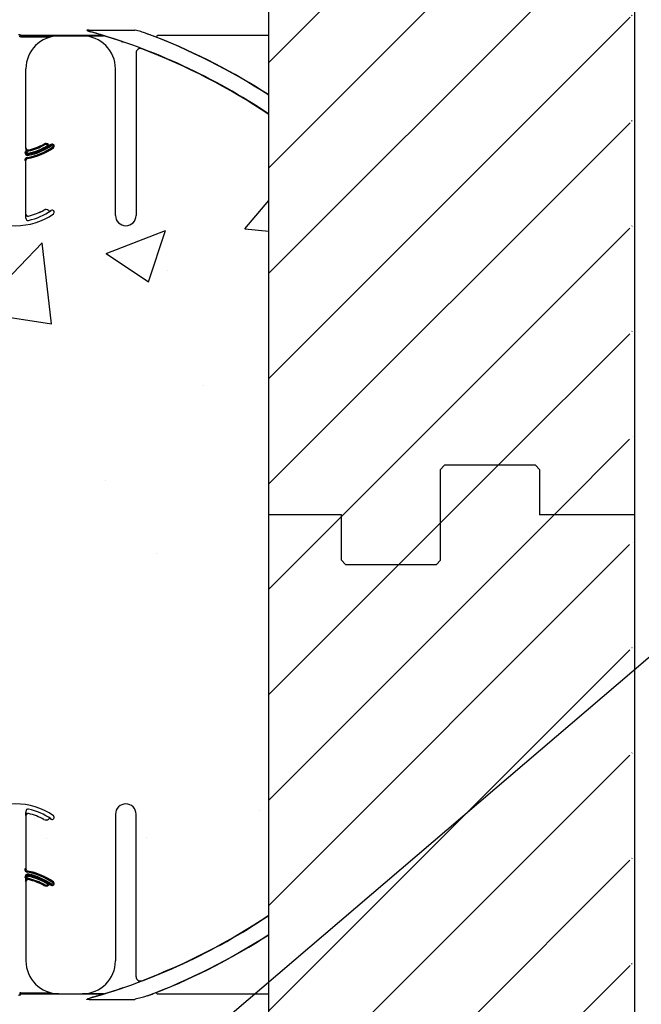
# Model space of a CAD drawing. Units: inches. Extents: x -24 to 88, y -8 to 105.
# Drawn here: x 36 to 41, y 34 to 41 of the extents above; entities that cross this region are included whole.
import ezdxf

# ---------------------------------------------------------------- set-up
doc = ezdxf.new("R2010")
doc.units = ezdxf.units.IN
doc.header["$MEASUREMENT"] = 0
doc.layers.add('Notes', color=7, linetype='Continuous')
doc.styles.add('Fox Blocks', font='arial.ttf', dxfattribs={"height": 0.09375})
doc.dimstyles.new('Fox Blocks', dxfattribs={"dimscale": 4, "dimtxt": 0.09375, "dimasz": 0.0625, "dimexe": 0.09375, "dimexo": 0.125, "dimgap": 0.03125, "dimtad": 1, "dimdec": 4, "dimzin": 3, "dimdsep": 46, "dimlunit": 4, "dimtxsty": 'Fox Blocks', "dimblk1": 'ARCHTICK', "dimblk2": 'ARCHTICK', "dimsah": 1, "dimcen": 0.125, "dimclrd": 256, "dimclre": 256, "dimclrt": 7, "dimazin": 0, "dimtfac": 1, "dimtdec": 4, "dimtix": 1, "dimtmove": 1, "dimatfit": 3, "dimfxl": 1, "dimtolj": 1, "dimtzin": 3, "dimarcsym": 0})

# ---------------------------------------------------------------- blocks, each defined once
blk = doc.blocks.new('_ARCHTICK')
at = {"color": 0, "linetype": 'ByBlock', "const_width": 0.15}
blk.add_lwpolyline([(-0.5, -0.5), (0.5, 0.5)], dxfattribs=at)
blk = doc.blocks.new('8ifixed')
h = blk.add_hatch()
h.set_pattern_fill('ANSI31', color=256, scale=4.511166)
h.set_pattern_definition([(45, (139.7326, 54.49643), (-0.398735, 0.398735), [])])
h.paths.add_polyline_path([(131.1787, 42.1542), (131.1787, 42.4979), (130.6484, 42.4979), (130.6484, 58.4979), (131.1787, 58.4979), (131.1787, 58.1542), (131.9287, 58.1542), (131.9287, 58.8417), (131.9599, 58.8729), (132.6474, 58.8729), (132.6787, 58.8417), (132.6787, 58.4979), (133.3984, 58.4979), (133.3984, 42.4979), (132.6787, 42.4979), (132.6787, 42.8417), (132.6474, 42.8729), (131.9599, 42.8729), (131.9287, 42.8417), (131.9287, 42.1542)])
edge = h.paths.add_edge_path(flags=17)
edge.add_line((133.3984, 42.4979), (133.3787, 42.4979))
edge.add_line((133.3984, 58.4979), (133.3787, 58.4979))
h = blk.add_hatch()
h.set_pattern_fill('AR-CONC', color=256, scale=0.644452)
h.paths.add_polyline_path([(122.6484, 58.4979), (122.6484, 54.8697), (130.6484, 54.8697), (130.6484, 58.4979)])
h = blk.add_hatch()
h.set_pattern_fill('AR-CONC', color=256, scale=0.644452)
h.paths.add_polyline_path([(122.6484, 42.4979), (122.6484, 46.1262), (130.6484, 46.1262), (130.6484, 42.4979)])
at = {"color": 7, "linetype": 'Continuous', "lineweight": 25}
for p, q in [((131.9484, 58.8417), (131.9796, 58.8729)), ((131.9484, 58.1542), (131.9484, 58.8417)), ((132.6671, 58.8729), (131.9796, 58.8729)), ((132.6671, 58.8729), (132.6984, 58.8417)), ((132.6984, 58.8417), (132.6984, 58.4979)), ((130.6484, 42.4979), (130.6484, 58.4979)), ((130.6484, 42.4979), (130.6484, 58.4979)), ((131.1984, 58.4979), (130.6484, 58.4979)), ((133.3984, 58.4979), (132.6984, 58.4979)), ((133.418, 58.4979), (133.3984, 58.4979)), ((133.418, 42.4979), (133.418, 58.4979)), ((131.1984, 58.1542), (131.2296, 58.1229)), ((131.9171, 58.1229), (131.9484, 58.1542)), ((131.2296, 58.1229), (131.9171, 58.1229)), ((128.8111, 56.2213), (128.8111, 55.817)), ((129.4887, 56.2318), (129.4887, 55.1229)), ((129.6449, 55.0008), (129.6449, 56.2318)), ((128.8111, 55.7213), (128.8111, 55.1229)), ((128.7721, 54.8716), (129.3974, 54.8716)), ((129.0611, 54.8729), (129.2387, 54.8729)), ((128.7721, 46.1243), (129.3974, 46.1243)), ((129.0611, 46.1229), (129.2387, 46.1229)), ((129.6449, 45.9951), (129.6449, 44.7641)), ((128.8111, 45.2746), (128.8111, 45.8729)), ((129.4887, 44.7641), (129.4887, 45.8729)), ((128.8111, 44.7746), (128.8111, 45.1789)), ((131.9484, 42.8417), (131.9796, 42.8729)), ((132.6671, 42.8729), (131.9796, 42.8729)), ((132.6671, 42.8729), (132.6984, 42.8417)), ((131.9484, 42.1542), (131.9484, 42.8417)), ((132.6984, 42.8417), (132.6984, 42.4979)), ((131.1984, 42.4979), (130.6484, 42.4979)), ((133.3984, 42.4979), (132.6984, 42.4979)), ((133.418, 42.4979), (133.3984, 42.4979)), ((131.1984, 42.1542), (131.2296, 42.1229)), ((131.2296, 42.1229), (131.9171, 42.1229)), ((131.9171, 42.1229), (131.9484, 42.1542))]:
    blk.add_line(p, q, dxfattribs=at)
for p, q in [((131.1984, 58.1542), (131.1984, 58.4979)), ((131.1984, 42.1542), (131.1984, 42.4979))]:
    blk.add_line(p, q)
at = {"color": 8, "linetype": 'Continuous', "lineweight": 25}
for p, q in [((128.8101, 56.2533), (128.8101, 55.817)), ((128.8111, 56.2213), (128.811, 56.2213)), ((128.8302, 56.2366), (128.8302, 56.2365)), ((128.9815, 56.1945), (128.9814, 56.1946)), ((129.0002, 56.1952), (129.0001, 56.1951)), ((129.0006, 56.1948), (129.0011, 56.1956)), ((129.644, 56.2318), (129.6449, 56.2318)), ((128.9467, 56.1917), (128.9468, 56.1918)), ((128.8101, 55.817), (128.8023, 55.817)), ((128.8101, 55.7533), (128.8023, 55.7533)), ((128.8101, 55.817), (128.8111, 55.817)), ((128.8107, 55.7533), (128.8101, 55.7533)), ((128.8107, 55.7434), (128.8107, 55.7533)), ((128.8107, 55.7533), (128.8185, 55.7533)), ((128.8185, 55.7533), (128.8185, 55.7434)), ((128.8239, 55.8016), (128.8237, 55.8007)), ((128.8301, 55.7695), (128.83, 55.7689)), ((128.8107, 55.7434), (128.8185, 55.7434)), ((128.8111, 55.7213), (128.811, 55.7213)), ((128.8302, 55.7366), (128.8302, 55.7365)), ((128.9467, 55.6917), (128.9468, 55.6918)), ((128.9815, 55.6945), (128.9814, 55.6946)), ((129.0002, 55.6952), (129.0001, 55.6951)), ((129.0006, 55.6948), (129.0011, 55.6956)), ((129.0179, 55.7197), (129.0184, 55.7205)), ((129.0212, 55.6989), (129.022, 55.6983)), ((129.6872, 54.9716), (129.6876, 54.9707)), ((128.7642, 54.8794), (128.7643, 54.8795)), ((128.7722, 54.8795), (128.7643, 54.8795)), ((128.7719, 54.8707), (128.7719, 54.8698)), ((129.3919, 54.8707), (128.7719, 54.8707)), ((129.3919, 54.8698), (128.7719, 54.8698)), ((128.7722, 54.8717), (128.7721, 54.8716)), ((128.7722, 54.8795), (128.7722, 54.8717)), ((128.7722, 54.8795), (128.9733, 54.8795)), ((128.9733, 54.8717), (128.7722, 54.8717)), ((128.9733, 54.8795), (128.9733, 54.8717)), ((129.0611, 54.8729), (129.0611, 54.872)), ((129.2387, 54.872), (129.2387, 54.8729)), ((129.3974, 54.8717), (129.3265, 54.8717)), ((129.3919, 54.8698), (129.3919, 54.8707)), ((129.3974, 54.8716), (129.3974, 54.8717)), ((129.3997, 54.8721), (129.3997, 54.872)), ((129.5306, 54.9136), (129.5301, 54.914)), ((130.6484, 54.8697), (129.8078, 54.8697)), ((129.2895, 54.8303), (129.6348, 54.8303)), ((129.2895, 46.1656), (129.6348, 46.1656)), ((128.7642, 46.1165), (128.7643, 46.1164)), ((128.7722, 46.1164), (128.7643, 46.1164)), ((129.3919, 46.1261), (128.7719, 46.1261)), ((128.7719, 46.1252), (128.7719, 46.1261)), ((129.3919, 46.1252), (128.7719, 46.1252)), ((128.7722, 46.1242), (128.7721, 46.1243)), ((128.9733, 46.1242), (128.7722, 46.1242)), ((128.7722, 46.1164), (128.7722, 46.1242)), ((128.7722, 46.1164), (128.9733, 46.1164)), ((128.9733, 46.1164), (128.9733, 46.1242)), ((129.0611, 46.1229), (129.0611, 46.1239)), ((129.2387, 46.1239), (129.2387, 46.1229)), ((129.3974, 46.1242), (129.3265, 46.1242)), ((129.3919, 46.1261), (129.3919, 46.1252)), ((129.3974, 46.1243), (129.3974, 46.1242)), ((129.3997, 46.1238), (129.3997, 46.1239)), ((129.5306, 46.0823), (129.5301, 46.0819)), ((130.6484, 46.1262), (129.8078, 46.1262)), ((129.6872, 46.0243), (129.6876, 46.0252)), ((128.8101, 45.2426), (128.8023, 45.2426)), ((128.8107, 45.2426), (128.8101, 45.2426)), ((128.8107, 45.2525), (128.8107, 45.2426)), ((128.8107, 45.2525), (128.8185, 45.2525)), ((128.8107, 45.2426), (128.8185, 45.2426)), ((128.8111, 45.2746), (128.811, 45.2746)), ((128.8185, 45.2426), (128.8185, 45.2525)), ((128.8302, 45.2593), (128.8302, 45.2594)), ((128.9467, 45.3042), (128.9468, 45.3041)), ((128.9815, 45.3014), (128.9814, 45.3013)), ((129.0002, 45.3007), (129.0001, 45.3008)), ((129.0006, 45.3011), (129.0011, 45.3003)), ((129.0179, 45.2762), (129.0184, 45.2754)), ((129.0212, 45.297), (129.022, 45.2976)), ((128.8101, 45.1789), (128.8023, 45.1789)), ((128.8101, 44.7426), (128.8101, 45.1789)), ((128.8101, 45.1789), (128.8111, 45.1789)), ((128.8239, 45.1943), (128.8237, 45.1952)), ((128.8301, 45.2264), (128.83, 45.2269)), ((128.9467, 44.8042), (128.9468, 44.8041)), ((128.9815, 44.8014), (128.9814, 44.8013)), ((129.0002, 44.8007), (129.0001, 44.8008)), ((129.0006, 44.8011), (129.0011, 44.8003)), ((128.8111, 44.7746), (128.811, 44.7746)), ((128.8302, 44.7593), (128.8302, 44.7594)), ((129.644, 44.7641), (129.6449, 44.7641))]:
    blk.add_line(p, q, dxfattribs=at)
at = {"color": 8, "linetype": 'Continuous', "lineweight": 25, "flags": 128}
for points in [[(128.8237, 55.8007), (128.8237, 55.8005), (128.8236, 55.8), (128.8234, 55.7993), (128.8233, 55.7984), (128.8231, 55.7972), (128.8228, 55.7959), (128.8225, 55.7945), (128.8223, 55.793)], [(128.83, 55.7689), (128.83, 55.7688), (128.8299, 55.7683), (128.8297, 55.7676), (128.8295, 55.7667), (128.8293, 55.7655), (128.829, 55.7642), (128.8287, 55.7628), (128.8284, 55.7613)], [(128.8301, 55.7695), (128.8302, 55.7697), (128.8303, 55.7701), (128.8304, 55.7708), (128.8306, 55.7718), (128.8309, 55.7729), (128.8311, 55.7742), (128.8314, 55.7757), (128.8318, 55.7771)], [(128.8319, 55.7442), (128.8316, 55.7428), (128.8313, 55.7414), (128.831, 55.7401), (128.8307, 55.7389), (128.8305, 55.738), (128.8303, 55.7372), (128.8302, 55.7368), (128.8302, 55.7366)], [(128.9506, 55.6986), (128.9499, 55.6973), (128.9491, 55.696), (128.9485, 55.6948), (128.9479, 55.6938), (128.9474, 55.693), (128.9471, 55.6923), (128.9469, 55.6919), (128.9468, 55.6918)], [(128.9765, 55.7007), (128.9775, 55.6995), (128.9784, 55.6984), (128.9792, 55.6973), (128.9799, 55.6964), (128.9805, 55.6957), (128.981, 55.6951), (128.9813, 55.6947), (128.9814, 55.6946)], [(128.9814, 55.7079), (128.9813, 55.7078), (128.9811, 55.7074), (128.9807, 55.7068), (128.9802, 55.7059), (128.9795, 55.7049), (128.9788, 55.7038), (128.9781, 55.7026), (128.9773, 55.7013)], [(129.0011, 55.6956), (129.0012, 55.6957), (129.0015, 55.6961), (129.0019, 55.6967), (129.0024, 55.6975), (129.0031, 55.6985), (129.0039, 55.6996), (129.0047, 55.7008), (129.0056, 55.702)], [(129.0179, 55.7197), (129.0178, 55.7195), (129.0175, 55.7192), (129.0171, 55.7186), (129.0165, 55.7178), (129.0158, 55.7168), (129.0151, 55.7157), (129.0143, 55.7145), (129.0134, 55.7133)], [(129.0212, 55.6989), (129.0211, 55.699), (129.0207, 55.6992), (129.0202, 55.6997), (129.0194, 55.7003), (129.0184, 55.701), (129.0174, 55.7018), (129.0162, 55.7026), (129.015, 55.7035)], [(128.8319, 45.2516), (128.8316, 45.2531), (128.8313, 45.2545), (128.831, 45.2558), (128.8307, 45.257), (128.8305, 45.2579), (128.8303, 45.2586), (128.8302, 45.2591), (128.8302, 45.2593)], [(128.9506, 45.2973), (128.9499, 45.2986), (128.9491, 45.2999), (128.9485, 45.301), (128.9479, 45.3021), (128.9474, 45.3029), (128.9471, 45.3036), (128.9469, 45.304), (128.9468, 45.3041)], [(128.9765, 45.2952), (128.9775, 45.2964), (128.9784, 45.2975), (128.9792, 45.2985), (128.9799, 45.2995), (128.9805, 45.3002), (128.981, 45.3008), (128.9813, 45.3012), (128.9814, 45.3013)], [(128.9814, 45.288), (128.9813, 45.2881), (128.9811, 45.2885), (128.9807, 45.2891), (128.9802, 45.29), (128.9795, 45.291), (128.9788, 45.2921), (128.9781, 45.2933), (128.9773, 45.2946)], [(129.0011, 45.3003), (129.0012, 45.3002), (129.0015, 45.2998), (129.0019, 45.2992), (129.0024, 45.2984), (129.0031, 45.2974), (129.0039, 45.2963), (129.0047, 45.2951), (129.0056, 45.2939)], [(129.0179, 45.2762), (129.0178, 45.2764), (129.0175, 45.2767), (129.0171, 45.2773), (129.0165, 45.2781), (129.0158, 45.2791), (129.0151, 45.2802), (129.0143, 45.2814), (129.0134, 45.2826)], [(129.0212, 45.297), (129.0211, 45.2969), (129.0207, 45.2966), (129.0202, 45.2962), (129.0194, 45.2956), (129.0184, 45.2949), (129.0174, 45.2941), (129.0162, 45.2933), (129.015, 45.2924)], [(128.8237, 45.1952), (128.8237, 45.1954), (128.8236, 45.1958), (128.8234, 45.1966), (128.8233, 45.1975), (128.8231, 45.1987), (128.8228, 45.2), (128.8225, 45.2014), (128.8223, 45.2029)], [(128.83, 45.2269), (128.83, 45.2271), (128.8299, 45.2276), (128.8297, 45.2283), (128.8295, 45.2292), (128.8293, 45.2304), (128.829, 45.2317), (128.8287, 45.2331), (128.8284, 45.2346)], [(128.8301, 45.2264), (128.8302, 45.2262), (128.8303, 45.2258), (128.8304, 45.2251), (128.8306, 45.2241), (128.8309, 45.223), (128.8311, 45.2217), (128.8314, 45.2202), (128.8318, 45.2188)]]:
    blk.add_lwpolyline(points, dxfattribs=at)
at = {"color": 7, "linetype": 'Continuous', "lineweight": 25}
for centre, radius, start, end in [((128.733, 55.8099), 0.5, 55.18789, 124.81211), ((128.8267, 56.2533), 0.0166, 78.05946, 180), ((128.733, 55.8099), 0.4697, 55.18789, 78.05946), ((129.5668, 56.2318), 0.0781, 0, 180), ((128.8267, 56.2213), 0.0158, 77.16041, 180), ((128.8267, 56.2213), 0.0156, 77.16041, 180), ((128.733, 55.8099), 0.4376, 60.75225, 77.16041), ((128.733, 55.8099), 0.4375, 60.75225, 77.16041), ((128.962, 56.2189), 0.0313, 240.75225, 308.55615), ((128.9912, 56.1823), 0.0158, 55.2559, 128.55615), ((128.9912, 56.1823), 0.0156, 55.2559, 128.55615), ((128.733, 55.8099), 0.4688, 55.18789, 55.2559), ((129.0095, 56.2076), 0.0156, 235.18789, 323.33932), ((129.0095, 56.2076), 0.0156, 323.33932, 55.18789), ((128.8267, 55.817), 0.0166, 180, 259.52432), ((128.8267, 55.7533), 0.0166, 78.05946, 180), ((128.8267, 55.817), 0.0156, 180, 259.52432), ((128.733, 55.3099), 0.5, 55.18789, 79.52432), ((128.733, 55.3099), 0.4697, 55.18789, 78.05946), ((128.8267, 55.7213), 0.0158, 77.16041, 180), ((128.8267, 55.7213), 0.0156, 77.16041, 180), ((128.733, 55.3099), 0.4376, 60.75225, 77.16041), ((128.733, 55.3099), 0.4375, 60.75225, 77.16041), ((128.962, 55.7189), 0.0313, 240.75225, 308.55615), ((128.9912, 55.6823), 0.0158, 55.2559, 128.55615), ((128.9912, 55.6823), 0.0156, 55.2559, 128.55615), ((128.733, 55.3099), 0.4688, 55.18789, 55.2559), ((129.0095, 55.7076), 0.0156, 235.18789, 323.33932), ((129.0095, 55.7076), 0.0156, 323.33932, 55.18789), ((128.0234, 59.3729), 4.708, 285.7488, 303.88753), ((128.0234, 59.3729), 4.7054, 290.70818, 303.90874), ((128.0234, 59.3729), 4.8289, 291.65008, 302.9293), ((129.0611, 55.1229), 0.25, 180, 270), ((129.2387, 55.1229), 0.25, 270, 0), ((129.6762, 55.0008), 0.0312, 180, 290.70818), ((128.0234, 41.6229), 4.708, 56.11247, 74.2512), ((129.0611, 45.8729), 0.25, 90, 180), ((129.2387, 45.8729), 0.25, 0, 90), ((128.0234, 41.6229), 4.8289, 57.0707, 68.34992), ((129.6762, 45.9951), 0.0312, 69.29182, 180), ((128.0234, 41.6229), 4.7054, 56.09126, 69.29182), ((128.8267, 45.2426), 0.0166, 180, 281.94054), ((128.8267, 45.2746), 0.0158, 180, 282.83959), ((128.8267, 45.2746), 0.0156, 180, 282.83959), ((128.733, 45.6859), 0.5, 280.47568, 304.81211), ((128.733, 45.6859), 0.4697, 281.94054, 304.81211), ((128.733, 45.6859), 0.4375, 282.83959, 299.24775), ((128.733, 45.6859), 0.4376, 282.83959, 299.24775), ((128.962, 45.277), 0.0313, 51.44385, 119.24775), ((128.9912, 45.3136), 0.0158, 231.44385, 304.7441), ((128.9912, 45.3136), 0.0156, 231.44385, 304.7441), ((128.733, 45.6859), 0.4688, 304.7441, 304.81211), ((129.0095, 45.2883), 0.0156, 36.66068, 124.81211), ((129.0095, 45.2883), 0.0156, 304.81211, 36.66068), ((128.8267, 45.1789), 0.0166, 100.47568, 180), ((128.8267, 45.1789), 0.0156, 100.47568, 180), ((128.733, 45.1859), 0.4697, 281.94054, 304.81211), ((128.733, 45.1859), 0.4375, 282.83959, 299.24775), ((128.733, 45.1859), 0.4376, 282.83959, 299.24775), ((128.962, 44.777), 0.0313, 51.44385, 119.24775), ((128.9912, 44.8136), 0.0158, 231.44385, 304.7441), ((128.9912, 44.8136), 0.0156, 231.44385, 304.7441), ((128.733, 45.1859), 0.4688, 304.7441, 304.81211), ((129.0095, 44.7883), 0.0156, 36.66068, 124.81211), ((129.0095, 44.7883), 0.0156, 304.81211, 36.66068), ((128.733, 45.1859), 0.5, 235.18789, 304.81211), ((128.8267, 44.7426), 0.0166, 180, 281.94054), ((128.8267, 44.7746), 0.0158, 180, 282.83959), ((128.8267, 44.7746), 0.0156, 180, 282.83959), ((129.5668, 44.7641), 0.0781, 180, 0)]:
    blk.add_arc(centre, radius, start, end, dxfattribs=at)
at = {"color": 8, "linetype": 'Continuous', "lineweight": 25}
for centre, radius, start, end in [((128.962, 56.2189), 0.0311, 240.75225, 308.55615), ((128.8267, 55.817), 0.0244, 180, 259.52432), ((128.8267, 55.7533), 0.0244, 78.05946, 180), ((128.8267, 55.7533), 0.016, 78.05946, 180), ((128.8267, 55.7533), 0.00821, 78.05946, 180), ((128.733, 55.3099), 0.4912, 55.18789, 79.52432), ((128.733, 55.3099), 0.499, 55.18789, 79.52432), ((128.733, 55.3099), 0.4613, 58.02412, 78.05946), ((128.733, 55.3099), 0.4691, 58.02412, 78.05946), ((128.733, 55.3099), 0.4775, 55.18789, 78.05946), ((128.8267, 55.7213), 0.0236, 77.16041, 110.38885), ((128.733, 55.3099), 0.4454, 60.75225, 77.16041), ((128.962, 55.7189), 0.0311, 240.75225, 308.55615), ((128.962, 55.7189), 0.0233, 240.75225, 308.55615), ((128.9912, 55.6823), 0.0236, 126.25737, 128.55615), ((129.0095, 55.7076), 0.0147, 235.18789, 323.33932), ((129.0095, 55.7076), 0.00686, 235.18789, 323.33932), ((129.0095, 55.7076), 0.00686, 323.33932, 55.18789), ((129.0095, 55.7076), 0.0147, 323.33932, 55.18789), ((128.0234, 59.3729), 4.8278, 290.69024, 302.93772), ((128.7715, 54.8751), 0.00774, 181.08407, 270.51492), ((128.7719, 54.8776), 0.00781, 180.08545, 269.97482), ((128.7716, 54.8782), 0.00748, 184.2396, 272.732), ((128.7721, 54.8794), 0.00781, 180.01961, 269.98039), ((128.7722, 54.8795), 0.00781, 180.01961, 269.98039), ((129.3937, 54.8729), 0.00278, 231.30365, 281.12501), ((129.392, 54.8776), 0.00774, 269.72872, 286.80649), ((129.3974, 54.8795), 0.00782, 270.00355, 286.99754), ((128.0234, 59.3729), 4.7066, 287.00282, 288.67094), ((129.808, 54.8775), 0.00785, 113.42669, 268.25273), ((129.3018, 54.8445), 0.00289, 198.65477, 257.59192), ((129.3018, 46.1514), 0.00289, 102.40808, 161.34523), ((128.0234, 41.6229), 4.8278, 57.06228, 69.30976), ((128.7715, 46.1208), 0.00774, 89.48508, 178.91593), ((128.7719, 46.1182), 0.00781, 90.02518, 179.91455), ((128.7716, 46.1177), 0.00748, 87.268, 175.7604), ((128.7721, 46.1165), 0.00781, 90.01961, 179.98039), ((128.7722, 46.1164), 0.00781, 90.01961, 179.98039), ((129.392, 46.1183), 0.00774, 73.19351, 90.27128), ((129.3937, 46.123), 0.00278, 78.87499, 128.69635), ((129.3974, 46.1164), 0.00782, 73.00246, 89.99645), ((128.0234, 41.6229), 4.7066, 71.32906, 72.99718), ((129.808, 46.1184), 0.00785, 91.74727, 246.57331), ((128.8267, 45.2426), 0.0244, 180, 281.94054), ((128.8267, 45.2426), 0.016, 180, 281.94054), ((128.8267, 45.2746), 0.0236, 249.61115, 282.83959), ((128.8267, 45.2426), 0.00821, 180, 281.94054), ((128.733, 45.6859), 0.4912, 280.47568, 304.81211), ((128.733, 45.6859), 0.499, 280.47568, 304.81211), ((128.733, 45.6859), 0.4613, 281.94054, 301.97588), ((128.733, 45.6859), 0.4691, 281.94054, 301.97588), ((128.733, 45.6859), 0.4775, 281.94054, 304.81211), ((128.733, 45.6859), 0.4454, 282.83959, 299.24775), ((128.962, 45.277), 0.0311, 51.44385, 119.24775), ((128.962, 45.277), 0.0233, 51.44385, 119.24775), ((128.9912, 45.3136), 0.0236, 231.44385, 233.74263), ((129.0095, 45.2883), 0.0147, 36.66068, 124.81211), ((129.0095, 45.2883), 0.00686, 36.66068, 124.81211), ((129.0095, 45.2883), 0.00686, 304.81211, 36.66068), ((129.0095, 45.2883), 0.0147, 304.81211, 36.66068), ((128.8267, 45.1789), 0.0244, 100.47568, 180), ((128.962, 44.777), 0.0311, 51.44385, 119.24775)]:
    blk.add_arc(centre, radius, start, end, dxfattribs=at)
for centre, major_axis, ratio, start_param, end_param in [((128.7642, 54.7762), (0, 0.1016), 0.017455, 0.048613, 0.235882), ((128.7643, 54.8638), (0, 0.0156), 0.017455, 0.017453, 0.484171), ((128.772, 54.7762), (0, 0.0938), 0.01891, 0.048613, 0.235882), ((128.7721, 54.8638), (0, 0.00781), 0.03491, 0.017453, 0.484171)]:
    blk.add_ellipse(centre, major_axis=major_axis, ratio=ratio, start_param=start_param, end_param=end_param, dxfattribs=at)
at = {"color": 8, "linetype": 'Continuous', "lineweight": 25, "extrusion": (0, 0, -1)}
for centre, major_axis, ratio, start_param, end_param in [((128.7642, 46.2197), (0, -0.1016), 0.017455, 0.048613, 0.235882), ((128.7643, 46.1321), (0, -0.0156), 0.017455, 0.017453, 0.484171), ((128.772, 46.2197), (0, -0.0938), 0.01891, 0.048613, 0.235882), ((128.7721, 46.1321), (0, -0.00781), 0.03491, 0.017453, 0.484171)]:
    blk.add_ellipse(centre, major_axis=major_axis, ratio=ratio, start_param=start_param, end_param=end_param, dxfattribs=at)
at = {"color": 7, "linetype": 'Continuous', "lineweight": 25}
for points, knots in [([(128.811, 56.2213), (128.811, 56.2213), (128.8109, 56.2223), (128.8109, 56.2254), (128.8108, 56.2305), (128.8107, 56.2373), (128.8107, 56.2414), (128.8107, 56.2434)], [0, 0, 0, 0, 0.005577, 0.191571, 0.561961, 0.786561, 1, 1, 1, 1]), ([(128.811, 55.7213), (128.811, 55.7213), (128.8109, 55.7223), (128.8109, 55.7254), (128.8108, 55.7305), (128.8107, 55.7373), (128.8107, 55.7414), (128.8107, 55.7434)], [0, 0, 0, 0, 0.005577, 0.191572, 0.561962, 0.786581, 1, 1, 1, 1]), ([(128.9814, 55.7079), (128.9831, 55.7068), (128.9867, 55.7046), (128.9925, 55.7007), (128.9967, 55.6977), (128.9993, 55.6959), (129.0002, 55.6952), (129.0002, 55.6952)], [0, 0, 0, 0, 0.213299, 0.440551, 0.809917, 0.994487, 1, 1, 1, 1]), ([(129.0611, 54.872), (129.0609, 54.872), (129.0421, 54.8719), (129.0133, 54.8718), (128.9837, 54.8717), (128.9733, 54.8717)], [0, 0, 0, 0, 0.006921, 0.648707, 1, 1, 1, 1]), ([(129.0458, 54.8728), (129.0507, 54.8724), (129.0558, 54.872), (129.0609, 54.872), (129.0611, 54.872)], [0, 0, 0, 0, 0.959086, 1, 1, 1, 1]), ([(129.3265, 54.8717), (129.316, 54.8717), (129.2865, 54.8718), (129.2576, 54.8719), (129.2389, 54.872), (129.2387, 54.872)], [0, 0, 0, 0, 0.351293, 0.993079, 1, 1, 1, 1]), ([(129.3942, 54.8702), (129.3932, 54.8698), (129.391, 54.8689), (129.3776, 54.8646), (129.3481, 54.8554), (129.3197, 54.8471), (129.3012, 54.8417)], [0, 0, 0, 0, 0.104254, 0.242732, 0.508312, 1, 1, 1, 1]), ([(129.5361, 54.9153), (129.5361, 54.9153), (129.5373, 54.9157), (129.5409, 54.9168), (129.5445, 54.9181), (129.5463, 54.9187)], [0, 0, 0, 0, 0.0038098, 0.5021339, 1, 1, 1, 1]), ([(129.2733, 54.8296), (129.2731, 54.8296), (129.2729, 54.8297), (129.2727, 54.8299), (129.2725, 54.83), (129.2725, 54.8302), (129.2725, 54.8305), (129.2726, 54.8307), (129.2731, 54.8313), (129.2752, 54.8327), (129.2793, 54.8345), (129.2883, 54.8379), (129.2957, 54.8401), (129.3012, 54.8417)], [0, 0, 0, 0, 0.013982, 0.022921, 0.030274, 0.037632, 0.045438, 0.053525, 0.068627, 0.118354, 0.297213, 0.478756, 1, 1, 1, 1]), ([(129.2733, 46.1663), (129.2731, 46.1663), (129.2729, 46.1662), (129.2727, 46.166), (129.2725, 46.1659), (129.2725, 46.1657), (129.2725, 46.1654), (129.2726, 46.1652), (129.2731, 46.1646), (129.2752, 46.1631), (129.2793, 46.1614), (129.2883, 46.158), (129.2957, 46.1558), (129.3012, 46.1542)], [0, 0, 0, 0, 0.013982, 0.022921, 0.030274, 0.037632, 0.045438, 0.053525, 0.068627, 0.118354, 0.297213, 0.478756, 1, 1, 1, 1]), ([(129.3942, 46.1257), (129.3932, 46.1261), (129.391, 46.127), (129.3776, 46.1313), (129.3481, 46.1405), (129.3197, 46.1488), (129.3012, 46.1542)], [0, 0, 0, 0, 0.104254, 0.242732, 0.508312, 1, 1, 1, 1]), ([(129.0611, 46.1239), (129.0609, 46.1239), (129.0421, 46.124), (129.0133, 46.1241), (128.9837, 46.1242), (128.9733, 46.1242)], [0, 0, 0, 0, 0.006921, 0.648707, 1, 1, 1, 1]), ([(129.0458, 46.1231), (129.0507, 46.1235), (129.0558, 46.1239), (129.0609, 46.1239), (129.0611, 46.1239)], [0, 0, 0, 0, 0.959086, 1, 1, 1, 1]), ([(129.3265, 46.1242), (129.316, 46.1242), (129.2865, 46.1241), (129.2576, 46.124), (129.2389, 46.1239), (129.2387, 46.1239)], [0, 0, 0, 0, 0.351293, 0.993079, 1, 1, 1, 1]), ([(129.5361, 46.0806), (129.5361, 46.0806), (129.5373, 46.0802), (129.5409, 46.079), (129.5445, 46.0778), (129.5463, 46.0772)], [0, 0, 0, 0, 0.0038098, 0.5021339, 1, 1, 1, 1]), ([(128.811, 45.2746), (128.811, 45.2746), (128.8109, 45.2735), (128.8109, 45.2705), (128.8108, 45.2654), (128.8107, 45.2586), (128.8107, 45.2545), (128.8107, 45.2525)], [0, 0, 0, 0, 0.005577, 0.191572, 0.561962, 0.786581, 1, 1, 1, 1]), ([(128.9814, 45.288), (128.9831, 45.2891), (128.9867, 45.2913), (128.9925, 45.2952), (128.9967, 45.2982), (128.9993, 45.3), (129.0002, 45.3006), (129.0002, 45.3007)], [0, 0, 0, 0, 0.213299, 0.440551, 0.809917, 0.994487, 1, 1, 1, 1]), ([(128.811, 44.7746), (128.811, 44.7746), (128.8109, 44.7735), (128.8109, 44.7705), (128.8108, 44.7654), (128.8107, 44.7586), (128.8107, 44.7545), (128.8107, 44.7525)], [0, 0, 0, 0, 0.005577, 0.191571, 0.561961, 0.786561, 1, 1, 1, 1])]:
    blk.add_open_spline(points, degree=3, knots=knots, dxfattribs=at)
at = {"color": 8, "linetype": 'Continuous', "lineweight": 25}
for points, knots in [([(128.8185, 55.7434), (128.8181, 55.7422), (128.8173, 55.7395), (128.8147, 55.7343), (128.8117, 55.7285), (128.8109, 55.7233), (128.811, 55.7213), (128.811, 55.7213)], [0, 0, 0, 0, 0.149556, 0.335226, 0.743107, 0.993441, 1, 1, 1, 1]), ([(129.0002, 55.6952), (129.0001, 55.6953), (128.9985, 55.6964), (128.9937, 55.6988), (128.9871, 55.6996), (128.9812, 55.7003), (128.9785, 55.701), (128.9773, 55.7013)], [0, 0, 0, 0, 0.006493, 0.255028, 0.662054, 0.850252, 1, 1, 1, 1]), ([(128.756, 54.8627), (128.7568, 54.8627), (128.7594, 54.8628), (128.7637, 54.8634), (128.768, 54.8646), (128.7709, 54.866), (128.7714, 54.8669), (128.7716, 54.8673)], [0, 0, 0, 0, 0.104177, 0.330291, 0.560127, 0.78201, 1, 1, 1, 1]), ([(128.9733, 54.8795), (128.9833, 54.8779), (129.0075, 54.8741), (129.0317, 54.8733), (129.0458, 54.8728)], [0, 0, 0, 0, 0.417706, 1, 1, 1, 1]), ([(129.3974, 54.8716), (129.3974, 54.8716), (129.3973, 54.8716), (129.3969, 54.8715), (129.3955, 54.8713), (129.3937, 54.871), (129.3923, 54.8708), (129.3919, 54.8707)], [0, 0, 0, 0, 0.064837, 0.139549, 0.353954, 0.81208, 1, 1, 1, 1]), ([(129.5306, 54.9136), (129.5307, 54.9136), (129.5309, 54.9137), (129.5324, 54.9141), (129.5348, 54.9149), (129.5361, 54.9153)], [0, 0, 0, 0, 0.182416, 0.581327, 1, 1, 1, 1]), ([(129.7291, 54.8565), (129.7195, 54.8533), (129.6965, 54.8454), (129.666, 54.8371), (129.644, 54.8319), (129.6359, 54.8305), (129.6348, 54.8303)], [0, 0, 0, 0, 0.311307, 0.748823, 0.965852, 1, 1, 1, 1]), ([(129.7291, 54.8565), (129.7352, 54.8588), (129.7453, 54.8626), (129.7661, 54.8703), (129.7856, 54.8777), (129.8005, 54.8832), (129.8038, 54.8843), (129.8049, 54.8847)], [0, 0, 0, 0, 0.199205, 0.326689, 0.696906, 0.895681, 1, 1, 1, 1]), ([(129.2895, 54.8303), (129.2858, 54.8298), (129.281, 54.8292), (129.2757, 54.8292), (129.274, 54.8293), (129.2734, 54.8295), (129.2733, 54.8296)], [0, 0, 0, 0, 0.691712, 0.885939, 0.971643, 1, 1, 1, 1]), ([(128.756, 46.1332), (128.7568, 46.1331), (128.7594, 46.1331), (128.7637, 46.1325), (128.768, 46.1313), (128.7709, 46.1298), (128.7714, 46.129), (128.7716, 46.1285)], [0, 0, 0, 0, 0.104177, 0.330291, 0.560127, 0.78201, 1, 1, 1, 1]), ([(129.2895, 46.1656), (129.2858, 46.1661), (129.281, 46.1667), (129.2757, 46.1667), (129.274, 46.1666), (129.2734, 46.1664), (129.2733, 46.1663)], [0, 0, 0, 0, 0.691712, 0.885939, 0.971643, 1, 1, 1, 1]), ([(129.7291, 46.1394), (129.7195, 46.1426), (129.6965, 46.1505), (129.666, 46.1588), (129.644, 46.164), (129.6359, 46.1654), (129.6348, 46.1656)], [0, 0, 0, 0, 0.311307, 0.748823, 0.965852, 1, 1, 1, 1]), ([(129.7291, 46.1394), (129.7352, 46.1371), (129.7453, 46.1333), (129.7661, 46.1256), (129.7856, 46.1182), (129.8005, 46.1127), (129.8038, 46.1116), (129.8049, 46.1112)], [0, 0, 0, 0, 0.199205, 0.326689, 0.696906, 0.895681, 1, 1, 1, 1]), ([(128.9733, 46.1164), (128.9833, 46.118), (129.0075, 46.1218), (129.0317, 46.1226), (129.0458, 46.1231)], [0, 0, 0, 0, 0.417706, 1, 1, 1, 1]), ([(129.3974, 46.1243), (129.3974, 46.1243), (129.3973, 46.1243), (129.3969, 46.1244), (129.3955, 46.1246), (129.3937, 46.1249), (129.3923, 46.1251), (129.3919, 46.1252)], [0, 0, 0, 0, 0.064837, 0.139549, 0.353954, 0.81208, 1, 1, 1, 1]), ([(129.5306, 46.0823), (129.5307, 46.0822), (129.5309, 46.0822), (129.5324, 46.0818), (129.5348, 46.081), (129.5361, 46.0806)], [0, 0, 0, 0, 0.182416, 0.581327, 1, 1, 1, 1]), ([(128.8185, 45.2525), (128.8181, 45.2537), (128.8173, 45.2563), (128.8147, 45.2615), (128.8117, 45.2674), (128.8109, 45.2726), (128.811, 45.2746), (128.811, 45.2746)], [0, 0, 0, 0, 0.149556, 0.335226, 0.743107, 0.993441, 1, 1, 1, 1]), ([(129.0002, 45.3007), (129.0001, 45.3006), (128.9985, 45.2995), (128.9937, 45.2971), (128.9871, 45.2963), (128.9812, 45.2956), (128.9785, 45.2949), (128.9773, 45.2946)], [0, 0, 0, 0, 0.006493, 0.255028, 0.662054, 0.850252, 1, 1, 1, 1])]:
    blk.add_open_spline(points, degree=3, knots=knots, dxfattribs=at)

msp = doc.modelspace()

# ---------------------------------------------------------------- block references
at = {"layer": 'Notes'}
for p in [(-92.2867, -5.0742), (-92.2867, -21.0742)]:
    msp.add_blockref('8ifixed', p, dxfattribs=at)

# ---------------------------------------------------------------- leaders
msp.add_leader([(33.7572, 29.9553), (44.9387, 39.5056)], dimstyle='Fox Blocks', override={"dimscale": 0, "dimasz": 0.125, "dimtad": 0}, dxfattribs=at)

doc.saveas('drawing.dxf')
